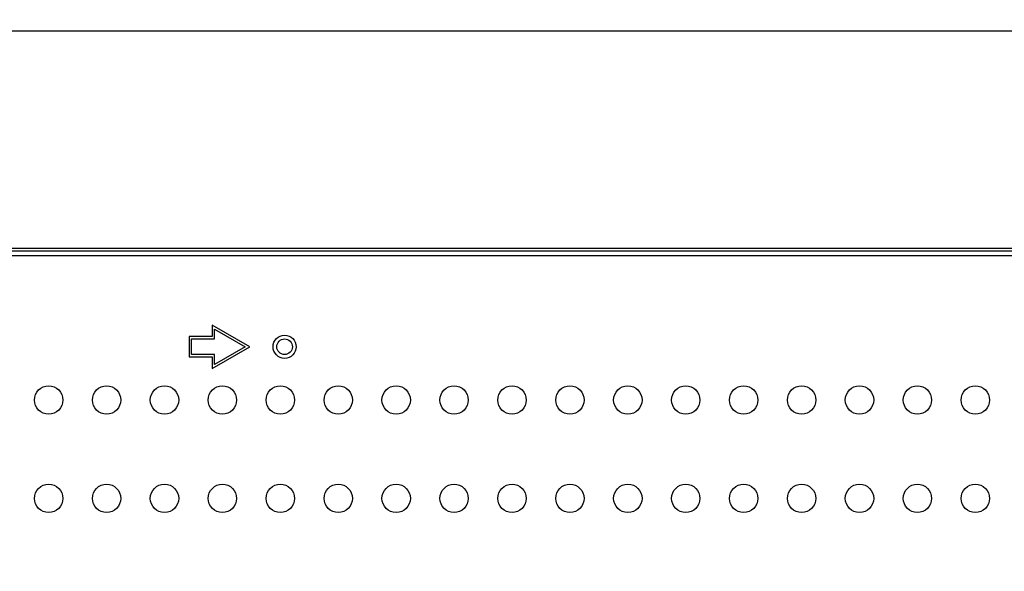
# Model space of a CAD drawing. Units: millimetres. Extents: x 0 to 1189, y 0 to 841.
# Drawn here: x 960 to 1028, y 505 to 543 of the extents above; entities that cross this region are included whole.
import ezdxf

# ---------------------------------------------------------------- set-up
doc = ezdxf.new("R2010")
doc.units = ezdxf.units.MM
doc.header["$LTSCALE"] = 65.395
doc.layers.get('0').update_dxf_attribs({"linetype": 'CONTINUOUS'})
for name, color, linetype in [('3_ALL_AXES', 7, 'CONTINUOUS'), ('7_ALL_FEATURES', 7, 'CONTINUOUS'), ('DEF_DRAFT_DIM', 7, 'CONTINUOUS')]:
    doc.layers.add(name, color=color, linetype=linetype)
doc.styles.add('TEXTSTYLE_2', font='ar_wgl__.ttf')
doc.dimstyles.new('DIMSTYLE_2', dxfattribs={"dimtxt": 8, "dimasz": 3, "dimexe": 0.8, "dimexo": 0.2, "dimgap": 2, "dimtad": 1, "dimlfac": 2.5, "dimdsep": 46, "dimtxsty": 'TEXTSTYLE_2', "dimblk": 'OPEN', "dimblk1": 'OPEN', "dimblk2": 'OPEN', "dimcen": 0.09, "dimazin": 2, "dimtp": 0.8, "dimtm": 0.8, "dimtfac": 1, "dimtofl": 0, "dimtmove": 0, "dimatfit": 3, "dimldrblk": 'OPEN', "dimfxl": 1, "dimtolj": 1, "dimarcsym": 0})

# ---------------------------------------------------------------- blocks, each defined once
blk = doc.blocks.new('_OPEN')
at = {"color": 0, "linetype": 'ByBlock'}
for p, q in [((0, 0), (-1, 0.117)), ((-1, -0.117), (0, 0)), ((-1, 0), (0, 0))]:
    blk.add_line(p, q, dxfattribs=at)
blk = doc.blocks.new('*D10')
at = {"layer": 'DEF_DRAFT_DIM', "color": 2, "linetype": 'Continuous', "transparency": 16777216}
for p, q in [((791.975, 465.788), (791.975, 543.28)), ((1031.975, 465.788), (1031.975, 543.28)), ((791.975, 542.48), (911.975, 542.48)), ((1031.975, 542.48), (911.975, 542.48))]:
    blk.add_line(p, q, dxfattribs=at)
at = {"layer": 'DEF_DRAFT_DIM', "color": 2, "linetype": 'Continuous', "transparency": 16777216, "xscale": 3, "yscale": 3, "zscale": 3, "rotation": 180}
blk.add_blockref('_OPEN', (791.975, 542.48), dxfattribs=at)
at = {"layer": 'DEF_DRAFT_DIM', "color": 2, "linetype": 'Continuous', "transparency": 16777216, "xscale": 3, "yscale": 3, "zscale": 3}
blk.add_blockref('_OPEN', (1031.975, 542.48), dxfattribs=at)

msp = doc.modelspace()

# ---------------------------------------------------------------- linework, layer by layer
at = {"layer": '3_ALL_AXES', "color": 7, "linetype": 'Continuous'}
for centre, radius in [((978.2755, 520.6681), 0.8), ((961.9795, 516.9881), 0.98), ((965.9795, 516.9881), 0.98), ((969.9795, 516.9881), 0.98), ((973.9795, 516.9881), 0.98), ((977.9795, 516.9881), 0.98), ((981.9795, 516.9881), 0.98), ((985.9795, 516.9881), 0.98), ((989.9795, 516.9881), 0.98), ((993.9795, 516.9881), 0.98), ((997.9795, 516.9881), 0.98), ((1001.9795, 516.9881), 0.98), ((1005.9795, 516.9881), 0.98), ((1009.9795, 516.9881), 0.98), ((1013.9795, 516.9881), 0.98), ((1017.9795, 516.9881), 0.98), ((1021.9795, 516.9881), 0.98), ((1025.9795, 516.9881), 0.98), ((961.9795, 510.1881), 0.98), ((965.9795, 510.1881), 0.98), ((969.9795, 510.1881), 0.98), ((973.9795, 510.1881), 0.98), ((977.9795, 510.1881), 0.98), ((981.9795, 510.1881), 0.98), ((985.9795, 510.1881), 0.98), ((989.9795, 510.1881), 0.98), ((993.9795, 510.1881), 0.98), ((997.9795, 510.1881), 0.98), ((1001.9795, 510.1881), 0.98), ((1005.9795, 510.1881), 0.98), ((1009.9795, 510.1881), 0.98), ((1013.9795, 510.1881), 0.98), ((1017.9795, 510.1881), 0.98), ((1021.9795, 510.1881), 0.98), ((1025.9795, 510.1881), 0.98)]:
    msp.add_circle(centre, radius, dxfattribs=at)
at = {"layer": '7_ALL_FEATURES', "color": 7, "linetype": 'Continuous'}
for p, q in [((1158.5155, 527.2681), (665.4355, 527.2681)), ((1159.0755, 527.4681), (940.5555, 527.4681)), ((1158.5155, 526.9481), (665.4355, 526.9481)), ((975.8755, 520.6681), (973.2774, 522.1681)), ((973.2774, 522.1681), (973.2774, 521.3681)), ((973.4374, 521.8921), (975.5574, 520.6681)), ((973.4374, 521.2081), (973.4374, 521.8921)), ((973.2774, 521.3681), (971.6774, 521.3681)), ((971.6774, 521.3681), (971.6774, 519.9681)), ((971.8374, 521.2081), (973.4374, 521.2081)), ((971.8374, 520.1281), (971.8374, 521.2081)), ((973.2774, 519.1681), (975.8755, 520.6681)), ((975.5574, 520.6681), (973.4374, 519.4441)), ((971.6774, 519.9681), (973.2774, 519.9681)), ((973.4374, 520.1281), (971.8374, 520.1281)), ((973.2774, 519.9681), (973.2774, 519.1681)), ((973.4374, 519.4441), (973.4374, 520.1281))]:
    msp.add_line(p, q, dxfattribs=at)
msp.add_circle((978.2755, 520.6681), 0.54, dxfattribs=at)

# ---------------------------------------------------------------- dimensions: what is measured, and where the dimension line sits
at = {"layer": 'DEF_DRAFT_DIM', "color": 2, "linetype": 'Continuous'}
dim = msp.add_linear_dim(base=(1031.9755, 542.4796), p1=(791.9755, 465.5881), p2=(1031.9755, 465.5881), text='<> (VESA)', dimstyle='DIMSTYLE_2', dxfattribs=at)
dim.commit()
dim.dimension.update_dxf_attribs({"geometry": '*D10', "text_midpoint": (882.5182, 542.4796), "dimtype": 160})

doc.saveas('drawing.dxf')
